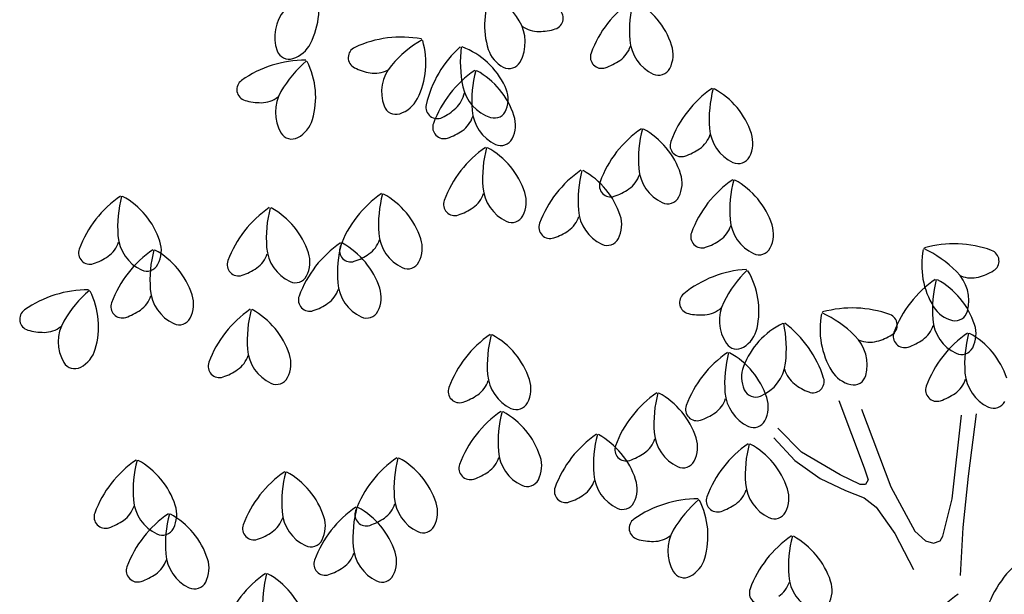
# Model space of a CAD drawing. Extents: x -15 to 105, y -34 to 49.
# Drawn here: x 32 to 35, y -23 to -22 of the extents above; entities that cross this region are included whole.
import ezdxf

# ---------------------------------------------------------------- set-up
doc = ezdxf.new("R2010")
doc.units = 0
doc.header["$MEASUREMENT"] = 0
doc.linetypes.add('SOLID_LINE', pattern=[0])
doc.layers.get('0').update_dxf_attribs({"linetype": 'CONTINUOUS'})
doc.layers.add('1', color=8, linetype='CONTINUOUS')

# ---------------------------------------------------------------- blocks, each defined once
blk = doc.blocks.new('ELTREE1')
at = {"color": 0, "linetype": 'SOLID_LINE'}
for p, q in [((-0.103532, 6.043688), (-0.024342, 5.833551)), ((-0.032677, 6.017421), (0.059017, 5.773511)), ((0.250743, 5.735986), (0.279918, 5.998659)), ((0.325766, 6.002411), (0.300758, 5.807283)), ((-0.220235, 5.882333), (-0.295258, 5.957382)), ((-0.307762, 5.927362), (-0.241074, 5.856065)), ((-0.099364, 5.811036), (-0.220235, 5.882333)), ((-0.241074, 5.856065), (-0.161884, 5.799778)), ((-0.024342, 5.833551), (-0.011838, 5.796026)), ((-0.161884, 5.799778), (-0.082693, 5.762254)), ((-0.036845, 5.781016), (-0.099364, 5.811036)), ((0.300758, 5.807283), (0.284086, 5.645927)), ((-0.020174, 5.781016), (-0.036845, 5.781016)), ((-0.011838, 5.796026), (-0.020174, 5.781016)), ((0.059017, 5.773511), (0.13404, 5.63467)), ((-0.082693, 5.762254), (-0.024342, 5.739739)), ((-0.024342, 5.739739), (0.01317, 5.709719)), ((0.221567, 5.61966), (0.250743, 5.735986)), ((0.01317, 5.709719), (0.071521, 5.627165)), ((0.284086, 5.645927), (0.27575, 5.495829)), ((0.071521, 5.627165), (0.129872, 5.514591)), ((0.13404, 5.63467), (0.167384, 5.60465)), ((0.213231, 5.60465), (0.221567, 5.61966)), ((0.167384, 5.60465), (0.192391, 5.597145)), ((0.192391, 5.597145), (0.213231, 5.60465))]:
    blk.add_line(p, q, dxfattribs=at)
for centre, radius, start, end in [((-1.979535, 7.274033), 0.248025, 333.250995, 16.398746), ((-0.965045, 7.218669), 0.248025, 154.473252, 197.621073), ((-1.425532, 7.037562), 0.375968, 31.409164, 50.541959), ((-0.553749, 7.011481), 0.347491, 124.409901, 159.68567), ((-0.383456, 7.201569), 0.375968, 165.1974, 184.330181), ((-0.86301, 7.079601), 0.248025, 18.118284, 61.266093), ((-1.74163, 7.182963), 0.128569, 139.462942, 199.841281), ((-1.001977, 7.241673), 0.035356, 287.124077, 56.053826), ((-1.214385, 7.166493), 0.128569, 331.030719, 31.409209), ((-1.043201, 7.287412), 0.087654, 233.832237, 270.671791), ((-1.044219, 7.37428), 0.174528, 270.671818, 287.558996), ((-1.842164, 7.204796), 0.094192, 287.835564, 333.251077), ((-1.473733, 6.834781), 0.347491, 79.542641, 114.81839), ((-1.218938, 6.849369), 0.375968, 120.330065, 139.46286), ((-1.644862, 7.101234), 0.248025, 333.250995, 16.398746), ((-0.839725, 7.181049), 0.087654, 305.067421, 341.907358), ((-0.630149, 7.18289), 0.128569, 184.330181, 244.70863), ((-0.716804, 7.12744), 0.094192, 332.702804, 18.118412), ((-1.825413, 7.152731), 0.039499, 199.841513, 287.835728), ((-1.604749, 7.118088), 0.035356, 114.818595, 243.747704), ((-1.056809, 6.89352), 0.347491, 131.981521, 167.257276), ((-0.913048, 7.10439), 0.375968, 172.768979, 191.90176), ((-1.372349, 6.920297), 0.248025, 25.689829, 68.837679), ((-1.11166, 7.172101), 0.094192, 197.62106, 243.036408), ((-0.84647, 7.119845), 0.035356, 159.685479, 288.615353), ((-1.773863, 6.762759), 0.347491, 89.872947, 125.148696), ((-1.525814, 6.822801), 0.375968, 130.660385, 149.79322), ((-1.99, 6.994205), 0.248025, 343.581273, 26.729119), ((-1.406957, 7.010164), 0.128569, 139.462942, 199.841267), ((-1.136459, 7.123353), 0.039499, 243.036545, 331.030446), ((-0.889638, 7.252154), 0.174528, 288.18027, 305.067531), ((-1.542005, 7.242315), 0.174528, 243.312949, 260.200237), ((-1.556791, 7.156708), 0.087654, 260.200237, 297.039955), ((-1.047422, 6.791245), 0.347491, 124.409915, 159.685684), ((-0.877129, 6.981334), 0.375968, 165.1974, 184.330181), ((-1.356683, 6.859366), 0.248025, 18.118284, 61.266093), ((-0.668202, 7.102358), 0.039499, 244.708575, 332.702749), ((-1.953559, 7.017979), 0.035356, 125.148764, 254.078229), ((-1.73962, 6.947273), 0.128569, 149.793234, 210.171642), ((-1.362634, 7.023928), 0.087654, 312.638987, 349.478787), ((-1.155128, 7.053367), 0.128569, 191.901842, 252.280168), ((-1.233722, 6.986983), 0.094192, 340.274506, 25.689988), ((-0.30411, 6.734829), 0.347491, 124.409915, 159.685684), ((-0.133817, 6.924917), 0.375968, 165.1974, 184.330181), ((-0.613371, 6.802949), 0.248025, 18.118281, 61.266093), ((-1.914108, 7.151444), 0.174528, 253.643364, 270.530515), ((-1.913304, 7.064573), 0.087654, 270.530515, 307.370097), ((-1.507492, 7.031996), 0.094192, 287.835564, 333.251077), ((-1.361255, 6.962369), 0.035356, 167.257208, 296.186645), ((-1.49074, 6.979932), 0.039499, 199.841513, 287.835564), ((-1.421481, 7.087836), 0.174528, 295.751863, 312.639069), ((-1.123822, 6.962654), 0.128569, 184.330181, 244.70863), ((-1.182238, 6.968523), 0.039499, 252.280113, 340.274615), ((-1.84244, 6.950724), 0.094192, 298.165952, 343.58141), ((-1.340142, 6.899609), 0.035356, 159.685479, 288.615353), ((-1.333398, 6.960814), 0.087654, 305.067421, 341.907358), ((-1.210477, 6.907205), 0.094192, 332.702804, 18.118412), ((-1.816623, 6.902507), 0.039499, 210.17145, 298.166034), ((-1.38331, 7.031918), 0.174528, 288.18027, 305.067531), ((-0.525595, 6.608814), 0.347491, 124.409901, 159.68567), ((-0.355302, 6.798903), 0.375968, 165.1974, 184.330181), ((-0.834856, 6.676934), 0.248025, 18.118284, 61.266093), ((-0.590086, 6.904397), 0.087654, 305.067421, 341.907331), ((-0.38051, 6.906238), 0.128569, 184.330181, 244.708657), ((-0.467166, 6.850788), 0.094192, 332.702804, 18.118424), ((-1.161875, 6.882122), 0.039499, 244.708575, 332.702749), ((-0.596831, 6.843193), 0.035356, 159.685479, 288.615244), ((-1.013679, 6.550288), 0.347491, 124.409915, 159.685684), ((-0.843386, 6.740377), 0.375968, 165.1974, 184.330181), ((-1.322939, 6.618409), 0.248025, 18.118284, 61.266093), ((-0.639999, 6.975502), 0.174528, 288.180298, 305.067558), ((-0.418563, 6.825706), 0.039499, 244.708493, 332.702722), ((-0.714823, 6.478582), 0.347491, 124.409915, 159.685684), ((-0.54453, 6.66867), 0.375968, 165.1974, 184.330181), ((-1.024084, 6.546702), 0.248025, 18.118284, 61.266093), ((-0.601995, 6.780223), 0.128569, 184.330181, 244.70863), ((-0.68865, 6.724774), 0.094192, 332.702804, 18.118412), ((-0.818315, 6.717178), 0.035356, 159.685479, 288.615353), ((-0.81157, 6.778383), 0.087654, 305.067421, 341.907358), ((-0.239523, 6.449055), 0.347491, 124.409915, 159.68567), ((-0.06923, 6.639144), 0.375968, 165.1974, 184.330181), ((-0.548783, 6.517175), 0.248025, 18.118281, 61.266093), ((-1.339514, 6.405293), 0.347491, 124.409915, 159.68567), ((-1.169221, 6.595381), 0.375968, 165.1974, 184.330181), ((-1.648774, 6.473413), 0.248025, 18.118284, 61.266093), ((-1.299654, 6.719857), 0.087654, 305.067421, 341.907358), ((-1.090079, 6.721698), 0.128569, 184.330181, 244.70863), ((-1.176734, 6.666248), 0.094192, 332.702804, 18.118412), ((-0.861483, 6.849487), 0.174528, 288.18027, 305.067531), ((-2.156331, 6.397911), 0.347491, 124.409888, 159.68567), ((-1.986038, 6.588), 0.375968, 165.1974, 184.330181), ((-2.465592, 6.466032), 0.248025, 18.118275, 61.266114), ((-1.306399, 6.658653), 0.035356, 159.685479, 288.615353), ((-0.640048, 6.699691), 0.039499, 244.708575, 332.702749), ((-1.690991, 6.361531), 0.347491, 124.409888, 159.68567), ((-1.520698, 6.551619), 0.375968, 165.1974, 184.330181), ((-2.000251, 6.429651), 0.248025, 18.118275, 61.266114), ((-1.349567, 6.790961), 0.174528, 288.18027, 305.067531), ((-0.791223, 6.649991), 0.128569, 184.330181, 244.70863), ((-1.128131, 6.641165), 0.039499, 244.708575, 332.702749), ((-1.007543, 6.586946), 0.035356, 159.685479, 288.615353), ((-1.000799, 6.64815), 0.087654, 305.067421, 341.907358), ((-0.877878, 6.594541), 0.094192, 332.702804, 18.118412), ((-0.315923, 6.620464), 0.128569, 184.330181, 244.708657), ((-1.050711, 6.719255), 0.174528, 288.18027, 305.067531), ((-0.532243, 6.557419), 0.035356, 159.685451, 288.615244), ((-0.525498, 6.618623), 0.087654, 305.067421, 341.907331), ((-0.402578, 6.565015), 0.094192, 332.702804, 18.118424), ((-2.442307, 6.56748), 0.087654, 305.067476, 341.907331), ((-2.232731, 6.56932), 0.128569, 184.330167, 244.708684), ((-2.319387, 6.513871), 0.094192, 332.702804, 18.118412), ((-1.468019, 6.250806), 0.347491, 124.409915, 159.685684), ((-1.297726, 6.440895), 0.375968, 165.1974, 184.330181), ((-1.77728, 6.318927), 0.248025, 18.118284, 61.266114), ((-1.625489, 6.574861), 0.087654, 305.067421, 341.907358), ((-1.415914, 6.576702), 0.128569, 184.330181, 244.70863), ((-1.502569, 6.521252), 0.094192, 332.702804, 18.118412), ((-0.829276, 6.569459), 0.039499, 244.708575, 332.702749), ((-0.575411, 6.689728), 0.174528, 288.180298, 305.067558), ((-2.449052, 6.506275), 0.035356, 159.685479, 288.615162), ((-2.055251, 6.229716), 0.347491, 124.409888, 159.68567), ((-1.884958, 6.419805), 0.375968, 165.1974, 184.330181), ((-2.364512, 6.297837), 0.248025, 18.118275, 61.266114), ((-1.767391, 6.53294), 0.128569, 184.330167, 244.708684), ((-1.854046, 6.47749), 0.094192, 332.702804, 18.118412), ((-1.632234, 6.513657), 0.035356, 159.685479, 288.615162), ((-0.353975, 6.539932), 0.039499, 244.708493, 332.702722), ((0.403852, 6.467839), 0.248025, 168.570203, 211.717969), ((0.001344, 6.180028), 0.375968, 45.506125, 64.63895), ((0.256445, 6.187564), 0.347491, 70.150633, 105.426367), ((0.362429, 6.481155), 0.035356, 301.220932, 70.150639), ((-2.49222, 6.638584), 0.174528, 288.18027, 305.067531), ((-1.983711, 6.469895), 0.035356, 159.685479, 288.615162), ((-1.976966, 6.531099), 0.087654, 305.067476, 341.907331), ((-1.675402, 6.645966), 0.174528, 288.18027, 305.067531), ((-1.453966, 6.49617), 0.039499, 244.708575, 332.702749), ((-2.270784, 6.488788), 0.039499, 244.708575, 332.702749), ((-2.026879, 6.602204), 0.174528, 288.18027, 305.067531), ((-0.371156, 6.108062), 0.347491, 93.639605, 128.915354), ((-0.127587, 6.18427), 0.375968, 134.427057, 153.559837), ((-0.60203, 6.32481), 0.248025, 347.348013, 30.495743), ((0.174729, 6.356504), 0.128569, 345.127765, 45.506166), ((0.289161, 6.599479), 0.174528, 284.768809, 301.656015), ((-1.805443, 6.452408), 0.039499, 244.708575, 332.702749), ((0.394686, 6.136766), 0.347491, 124.409915, 159.68567), ((0.564979, 6.326854), 0.375968, 165.1974, 184.330181), ((0.085425, 6.204886), 0.248025, 18.118281, 61.266093), ((0.311306, 6.515476), 0.087653, 247.929064, 284.768782), ((-2.453706, 6.043482), 0.347491, 89.872947, 125.148696), ((-2.205657, 6.103523), 0.375968, 130.660399, 149.793207), ((-2.669843, 6.274928), 0.248025, 343.581273, 26.729119), ((-2.131651, 6.401125), 0.128569, 184.330167, 244.708684), ((-1.753995, 6.420375), 0.087654, 305.067476, 341.907331), ((-1.544419, 6.422215), 0.128569, 184.330167, 244.708684), ((-1.631075, 6.366766), 0.094192, 332.702804, 18.118412), ((-2.341227, 6.399285), 0.087654, 305.067476, 341.907331), ((-2.218306, 6.345676), 0.094192, 332.702804, 18.118412), ((-1.76074, 6.35917), 0.035356, 159.685479, 288.615162), ((-0.56723, 6.350927), 0.035356, 128.915436, 257.844996), ((-0.349108, 6.294428), 0.128569, 153.559755, 213.938218), ((-2.633402, 6.298702), 0.035356, 125.148764, 254.078229), ((-2.347971, 6.33808), 0.035356, 159.685479, 288.615162), ((-2.391139, 6.470389), 0.174528, 288.18027, 305.067531), ((-1.750672, 6.043067), 0.347491, 124.409888, 159.68567), ((-1.580379, 6.233155), 0.375968, 165.1974, 184.330181), ((-2.059933, 6.111187), 0.248025, 18.118275, 61.266114), ((-1.803908, 6.491479), 0.174528, 288.18027, 305.067531), ((-1.582472, 6.341683), 0.039499, 244.708575, 332.702749), ((-0.530122, 6.400065), 0.087654, 274.297173, 311.136973), ((-0.062003, 5.986426), 0.347491, 70.150633, 105.42636), ((0.272994, 6.386963), 0.094192, 211.717983, 257.133482), ((0.260815, 6.333643), 0.039499, 257.133509, 345.12771), ((-2.419464, 6.227996), 0.128569, 149.793234, 210.171642), ((-2.169704, 6.320593), 0.039499, 244.708575, 332.702749), ((-0.536632, 6.486695), 0.174528, 257.409995, 274.297201), ((0.085404, 6.2667), 0.248025, 168.570203, 211.717969), ((-0.317104, 5.97889), 0.375968, 45.506122, 64.63895), ((0.043982, 6.280017), 0.035356, 301.220959, 70.150633), ((0.318286, 6.308175), 0.128569, 184.330181, 244.708657), ((-2.593952, 6.432166), 0.174528, 253.643364, 270.530515), ((-2.593147, 6.345296), 0.087654, 270.530515, 307.370097), ((-0.170413, 6.062839), 0.248025, 116.131343, 159.279124), ((-0.451932, 6.291116), 0.094192, 301.932474, 347.347986), ((-0.643934, 6.206456), 0.375968, 353.067313, 12.200098), ((-0.482448, 6.008831), 0.347491, 17.711777, 52.987518), ((0.108711, 6.306334), 0.087654, 305.067421, 341.907331), ((0.231631, 6.252725), 0.094192, 332.702804, 18.118422), ((-0.999061, 5.964285), 0.347491, 124.409915, 159.685684), ((-0.828769, 6.154373), 0.375968, 165.1974, 184.330181), ((-1.308322, 6.032405), 0.248025, 18.118284, 61.266093), ((-0.143719, 6.155366), 0.128569, 345.127765, 45.506166), ((-0.007141, 6.314337), 0.087653, 247.929064, 284.768782), ((-0.029287, 6.398341), 0.174528, 284.768809, 301.656015), ((0.101966, 6.24513), 0.035356, 159.685451, 288.615244), ((0.058798, 6.377439), 0.174528, 288.180298, 305.067558), ((0.495767, 5.96857), 0.347491, 124.409901, 159.685684), ((0.66606, 6.158659), 0.375968, 165.1974, 184.330181), ((0.186506, 6.036691), 0.248025, 18.118281, 61.266093), ((-2.522283, 6.231446), 0.094192, 298.165952, 343.58141), ((-1.827072, 6.214476), 0.128569, 184.330167, 244.708684), ((-0.423004, 6.2447), 0.039499, 213.938313, 301.932583), ((0.280233, 6.227643), 0.039499, 244.708521, 332.702722), ((-2.036648, 6.212635), 0.087654, 305.067476, 341.907331), ((-1.913727, 6.159026), 0.094192, 332.702804, 18.118412), ((-0.25575, 5.907868), 0.347491, 124.409915, 159.68567), ((-0.085457, 6.097957), 0.375968, 165.1974, 184.330181), ((-0.565011, 5.975989), 0.248025, 18.118281, 61.266093), ((-2.496466, 6.18323), 0.039499, 210.17145, 298.166034), ((-2.043393, 6.151431), 0.035356, 159.685479, 288.615162), ((-2.086561, 6.28374), 0.174528, 288.18027, 305.067531), ((-0.314295, 6.117267), 0.094192, 159.279165, 204.694691), ((-0.398343, 6.176594), 0.128569, 292.688796, 353.067313), ((-0.189068, 6.165239), 0.087654, 195.490136, 232.330005), ((-0.045453, 6.185825), 0.094192, 211.717996, 257.133454), ((-1.865125, 6.133944), 0.039499, 244.708575, 332.702749), ((-1.285037, 6.133853), 0.087654, 305.067421, 341.907358), ((-1.075462, 6.135694), 0.128569, 184.330181, 244.70863), ((-1.162117, 6.080244), 0.094192, 332.702804, 18.118412), ((-0.185109, 6.103791), 0.035356, 248.782264, 17.711995), ((-0.057633, 6.132505), 0.039499, 257.133536, 345.12771), ((0.209791, 6.138139), 0.087654, 305.067421, 341.907331), ((0.419367, 6.13998), 0.128569, 184.330181, 244.708657), ((-1.291782, 6.072649), 0.035356, 159.685479, 288.615353), ((-0.363987, 6.094417), 0.039499, 204.694513, 292.688824), ((-0.135977, 6.234004), 0.174528, 232.32995, 249.217156), ((0.203046, 6.076935), 0.035356, 159.685451, 288.615244), ((-1.33495, 6.204958), 0.174528, 288.18027, 305.067531), ((-0.477234, 5.781853), 0.347491, 124.409901, 159.68567), ((-0.306941, 5.971942), 0.375968, 165.1974, 184.330181), ((-0.786495, 5.849974), 0.248025, 18.118281, 61.266093), ((-0.541726, 6.077437), 0.087654, 305.067421, 341.907331), ((-0.33215, 6.079277), 0.128569, 184.330181, 244.708657), ((-0.418805, 6.023828), 0.094192, 332.702804, 18.118424), ((0.159878, 6.209244), 0.174528, 288.180298, 305.067531), ((-1.113514, 6.055162), 0.039499, 244.708575, 332.702749), ((-0.54847, 6.016232), 0.035356, 159.685451, 288.615244), ((0.381314, 6.059448), 0.039499, 244.708521, 332.702722), ((-0.965318, 5.723328), 0.347491, 124.409915, 159.685684), ((-0.795025, 5.913417), 0.375968, 165.1974, 184.330181), ((-1.274579, 5.791448), 0.248025, 18.118284, 61.266093), ((-0.591638, 6.148541), 0.174528, 288.180298, 305.067558), ((-0.370203, 5.998745), 0.039499, 244.708493, 332.702722), ((-0.666462, 5.651621), 0.347491, 124.409915, 159.685684), ((-0.496169, 5.84171), 0.375968, 165.1974, 184.330181), ((-0.975723, 5.719742), 0.248025, 18.118284, 61.266093), ((-0.76321, 5.951422), 0.087654, 305.067421, 341.907358), ((-0.553634, 5.953263), 0.128569, 184.330181, 244.70863), ((-0.64029, 5.897813), 0.094192, 332.702804, 18.118424), ((-0.769955, 5.890218), 0.035356, 159.685479, 288.615353), ((-0.191162, 5.622094), 0.347491, 124.409915, 159.68567), ((-0.020869, 5.812183), 0.375968, 165.1974, 184.330181), ((-0.500423, 5.690215), 0.248025, 18.118281, 61.266093), ((-1.291153, 5.578332), 0.347491, 124.409915, 159.685684), ((-1.12086, 5.768421), 0.375968, 165.1974, 184.330181), ((-1.600414, 5.646453), 0.248025, 18.118284, 61.266093), ((-1.251294, 5.892896), 0.087654, 305.067421, 341.907358), ((-1.041718, 5.894737), 0.128569, 184.330181, 244.70863), ((-1.128373, 5.839288), 0.094192, 332.702804, 18.118412), ((-0.813123, 6.022526), 0.174528, 288.18027, 305.067531), ((-2.107971, 5.570951), 0.347491, 124.409888, 159.68567), ((-1.937678, 5.761039), 0.375968, 165.1974, 184.330181), ((-2.417232, 5.639071), 0.248025, 18.118275, 61.266114), ((-1.258039, 5.831692), 0.035356, 159.685479, 288.615353), ((-0.591687, 5.87273), 0.039499, 244.708575, 332.702722), ((-1.64263, 5.53457), 0.347491, 124.409888, 159.68567), ((-1.472337, 5.724659), 0.375968, 165.1974, 184.330181), ((-1.951891, 5.60269), 0.248025, 18.118275, 61.266114), ((-1.301207, 5.964001), 0.174528, 288.18027, 305.067531), ((-0.742863, 5.82303), 0.128569, 184.330181, 244.70863), ((-0.829518, 5.767581), 0.094192, 332.702804, 18.118412), ((-1.079771, 5.814205), 0.039499, 244.708575, 332.702749), ((-0.959183, 5.759985), 0.035356, 159.685479, 288.615353), ((-0.952438, 5.82119), 0.087654, 305.067421, 341.907358), ((-0.267562, 5.793504), 0.128569, 184.330181, 244.708657), ((-0.354218, 5.738054), 0.094192, 332.702804, 18.118424), ((-1.367553, 5.749741), 0.128569, 184.330181, 244.70863), ((-1.002351, 5.892294), 0.174528, 288.18027, 305.067531), ((-0.545374, 5.388617), 0.347491, 89.872968, 125.148682), ((-0.483883, 5.730458), 0.035356, 159.685451, 288.615244), ((-0.477138, 5.791663), 0.087654, 305.067421, 341.907331), ((-2.393947, 5.740519), 0.087654, 305.067476, 341.907331), ((-2.184371, 5.74236), 0.128569, 184.330167, 244.708684), ((-2.271026, 5.68691), 0.094192, 332.702804, 18.118412), ((-1.419659, 5.423846), 0.347491, 124.409915, 159.685684), ((-1.249366, 5.613934), 0.375968, 165.1974, 184.330181), ((-1.728919, 5.491966), 0.248025, 18.118284, 61.266114), ((-1.577129, 5.747901), 0.087654, 305.067421, 341.907358), ((-1.454208, 5.694292), 0.094192, 332.702804, 18.118412), ((-0.780915, 5.742498), 0.039499, 244.708575, 332.702749), ((-0.297325, 5.448659), 0.375968, 130.660385, 149.793207), ((-0.761511, 5.620064), 0.248025, 343.581273, 26.729131), ((-0.527051, 5.862767), 0.174528, 288.180298, 305.067558), ((-2.400691, 5.679315), 0.035356, 159.685479, 288.615162), ((-2.006891, 5.402755), 0.347491, 124.409888, 159.68567), ((-1.836598, 5.592844), 0.375968, 165.1974, 184.330181), ((-2.316151, 5.470876), 0.248025, 18.118275, 61.266114), ((-1.928606, 5.704139), 0.087654, 305.067476, 341.907331), ((-1.71903, 5.705979), 0.128569, 184.330167, 244.708684), ((-1.805685, 5.65053), 0.094192, 332.702804, 18.118412), ((-1.583874, 5.686696), 0.035356, 159.68541, 288.615353), ((-1.627042, 5.819005), 0.174528, 288.18027, 305.067531), ((-0.305615, 5.712971), 0.039499, 244.708493, 332.702722), ((-2.443859, 5.811624), 0.174528, 288.18027, 305.067531), ((-2.222424, 5.661828), 0.039499, 244.708575, 332.702749), ((-1.935351, 5.642934), 0.035356, 159.685479, 288.615162), ((-1.405606, 5.669209), 0.039499, 244.708575, 332.702749), ((-0.72507, 5.643837), 0.035356, 125.148764, 254.07842), ((-1.978519, 5.775243), 0.174528, 288.18027, 305.067531), ((-0.684815, 5.690431), 0.087654, 270.530515, 307.370179), ((-0.511131, 5.573131), 0.128569, 149.793234, 210.171642), ((-0.056031, 5.333184), 0.347491, 124.409915, 159.68567), ((0.114262, 5.523272), 0.375968, 165.1974, 184.330181), ((-0.365292, 5.401304), 0.248025, 18.118281, 61.266093), ((-1.757083, 5.625447), 0.039499, 244.708575, 332.702749), ((-1.496059, 5.595255), 0.128569, 184.330167, 244.70863), ((-0.685619, 5.777302), 0.174528, 253.643364, 270.530515), ((-2.083291, 5.574165), 0.128569, 184.330167, 244.708684), ((-1.705634, 5.593414), 0.087654, 305.067476, 341.907331), ((-1.582714, 5.539805), 0.094192, 332.702804, 18.118412), ((-0.613951, 5.576582), 0.094192, 298.165925, 343.581383), ((0.68728, 5.276767), 0.347491, 124.409901, 159.685684), ((-2.299611, 5.51112), 0.035356, 159.685479, 288.615162), ((-2.292866, 5.572324), 0.087654, 305.067476, 341.907331), ((-2.169946, 5.518715), 0.094192, 332.702804, 18.118412), ((-1.712379, 5.53221), 0.035356, 159.685479, 288.615162), ((-1.755547, 5.664519), 0.174528, 288.18027, 305.067531), ((-2.342779, 5.643429), 0.174528, 288.18027, 305.067531), ((-1.702312, 5.216106), 0.347491, 124.409888, 159.68567), ((-1.532019, 5.406195), 0.375968, 165.1974, 184.330181), ((-2.011572, 5.284227), 0.248025, 18.118275, 61.266114), ((-1.534111, 5.514723), 0.039499, 244.708575, 332.702749), ((-0.588134, 5.528365), 0.039499, 210.171355, 298.166034), ((-0.132431, 5.504593), 0.128569, 184.330181, 244.708657), ((-2.121343, 5.493633), 0.039499, 244.708575, 332.702749), ((-0.342007, 5.502752), 0.087654, 305.067421, 341.907331), ((-0.219087, 5.449143), 0.094192, 332.702804, 18.118424), ((-0.348752, 5.441548), 0.035356, 159.685451, 288.615244), ((0.465796, 5.150752), 0.347491, 124.409915, 159.68567)]:
    blk.add_arc(centre, radius, start, end, dxfattribs=at)

msp = doc.modelspace()

# ---------------------------------------------------------------- block references
at = {"layer": '1'}
msp.add_blockref('ELTREE1', (34.6334, -28.7592), dxfattribs=at)

doc.saveas('drawing.dxf')
